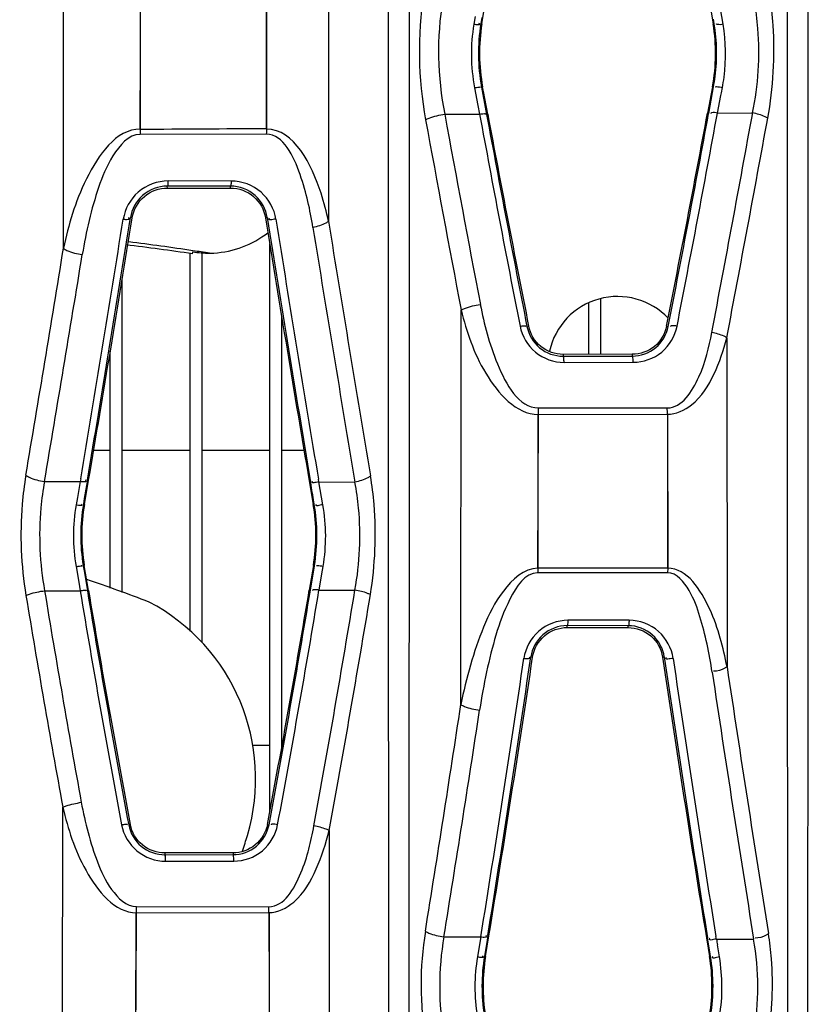
# Model space of a CAD drawing. Units: millimetres. Extents: x 0 to 4950, y 0 to 3500.
# Drawn here: x 720 to 739, y 1821 to 1846 of the extents above; entities that cross this region are included whole.
import ezdxf

# ---------------------------------------------------------------- set-up
doc = ezdxf.new("R2010")
doc.units = ezdxf.units.MM
doc.header["$LTSCALE"] = 272.25
doc.layers.get('0').update_dxf_attribs({"linetype": 'CONTINUOUS'})
doc.layers.add('02___PRT_ALL_AXES', color=7, linetype='CONTINUOUS')

msp = doc.modelspace()

# ---------------------------------------------------------------- linework, layer by layer
at = {"color": 7, "linetype": 'Continuous'}
for p, q in [((720.763, 1840.125), (720.769, 1849.566)), ((727.406, 1848.995), (727.41, 1840.804)), ((722.691, 1843.113), (722.694, 1846.96)), ((725.849, 1846.962), (725.853, 1843.112)), ((725.852, 1846.962), (725.849, 1843.112)), ((731.257, 1845.752), (731.358, 1846.378)), ((736.96, 1846.35), (737.058, 1845.749)), ((731.085, 1845.933), (731.054, 1845.744)), ((737.305, 1845.742), (737.24, 1846.129)), ((731.255, 1845.911), (731.23, 1845.757)), ((731.257, 1845.752), (731.23, 1845.757)), ((737.058, 1845.749), (737.084, 1845.754)), ((737.084, 1845.754), (737.066, 1845.866)), ((731.073, 1844.15), (731.157, 1843.708)), ((731.275, 1844.172), (731.248, 1844.167)), ((731.248, 1844.167), (731.375, 1843.48)), ((731.404, 1843.485), (731.275, 1844.172)), ((731.403, 1843.485), (731.296, 1844.058)), ((737.021, 1844.073), (736.915, 1843.512)), ((737.04, 1844.174), (736.916, 1843.511)), ((736.944, 1843.506), (737.066, 1844.169)), ((737.04, 1844.174), (737.066, 1844.169)), ((737.164, 1843.514), (737.249, 1843.954)), ((737.249, 1843.954), (737.263, 1844.026)), ((737.263, 1844.026), (737.287, 1844.152)), ((731.157, 1843.708), (731.199, 1843.489)), ((730.325, 1843.486), (731.199, 1843.489)), ((737.164, 1843.514), (738.047, 1843.519)), ((725.85, 1842.982), (722.685, 1842.981)), ((724.972, 1841.811), (723.385, 1841.812)), ((723.374, 1841.636), (723.367, 1841.684)), ((724.953, 1841.683), (723.367, 1841.684)), ((723.374, 1841.636), (724.953, 1841.635)), ((724.953, 1841.635), (724.953, 1841.683)), ((722.487, 1840.888), (722.442, 1840.895)), ((725.83, 1840.888), (725.875, 1840.895)), ((723.999, 1839.985), (724.007, 1840.037)), ((724.238, 1830.238), (724.238, 1840.011)), ((725.938, 1826.01), (725.938, 1840.225)), ((723.938, 1830.528), (723.938, 1839.985)), ((722.238, 1831.498), (722.238, 1839.367)), ((734.238, 1837.466), (734.238, 1838.851)), ((730.728, 1828.687), (730.737, 1838.578)), ((733.938, 1837.466), (733.938, 1838.749)), ((726.238, 1827.624), (726.238, 1838.391)), ((732.43, 1838.173), (732.387, 1838.165)), ((735.888, 1838.174), (735.93, 1838.165)), ((737.398, 1837.882), (737.404, 1829.635)), ((721.938, 1831.605), (721.938, 1837.552)), ((735.028, 1837.467), (733.293, 1837.465)), ((733.293, 1837.465), (733.293, 1837.42)), ((733.293, 1837.42), (735.028, 1837.421)), ((735.028, 1837.467), (735.028, 1837.421)), ((733.317, 1837.265), (735.052, 1837.266)), ((732.673, 1836.126), (735.907, 1836.124)), ((732.665, 1832.102), (732.668, 1835.961)), ((732.674, 1835.961), (735.909, 1835.963)), ((735.909, 1835.963), (735.917, 1832.102)), ((735.914, 1835.964), (735.911, 1832.102)), ((721.52, 1835.066), (721.938, 1835.066)), ((722.238, 1835.066), (723.938, 1835.066)), ((724.238, 1835.066), (725.938, 1835.066)), ((726.238, 1835.066), (726.795, 1835.066)), ((721.195, 1834.346), (721.184, 1834.28)), ((721.365, 1834.318), (721.286, 1833.855)), ((721.289, 1833.705), (721.392, 1834.313)), ((721.314, 1833.85), (721.393, 1834.313)), ((727.169, 1834.266), (727.157, 1834.338)), ((720.287, 1834.281), (721.184, 1834.28)), ((721.184, 1834.28), (721.114, 1833.88)), ((726.925, 1834.299), (727.027, 1833.704)), ((726.926, 1834.299), (727.008, 1833.815)), ((727.202, 1834.078), (727.169, 1834.266)), ((727.169, 1834.266), (728.073, 1834.263)), ((727.27, 1833.695), (727.202, 1834.078)), ((721.114, 1833.88), (721.081, 1833.696)), ((721.286, 1833.855), (721.262, 1833.71)), ((727.053, 1833.709), (727.035, 1833.82)), ((721.289, 1833.705), (721.262, 1833.71)), ((727.027, 1833.704), (727.053, 1833.709)), ((721.078, 1832.146), (721.146, 1831.754)), ((721.285, 1832.17), (721.258, 1832.166)), ((721.258, 1832.166), (721.279, 1832.042)), ((721.392, 1831.542), (721.285, 1832.17)), ((721.391, 1831.541), (721.285, 1832.17)), ((727.031, 1832.171), (726.926, 1831.555)), ((727.031, 1832.171), (726.927, 1831.555)), ((727.031, 1832.171), (727.057, 1832.166)), ((727.038, 1832.053), (727.057, 1832.166)), ((727.242, 1831.961), (727.274, 1832.147)), ((735.917, 1832.102), (732.658, 1832.102)), ((721.279, 1832.042), (721.363, 1831.537)), ((726.955, 1831.55), (727.038, 1832.053)), ((727.172, 1831.554), (727.242, 1831.961)), ((735.914, 1831.99), (732.655, 1831.99)), ((721.146, 1831.754), (721.183, 1831.541)), ((720.29, 1831.54), (721.183, 1831.541)), ((727.172, 1831.554), (728.073, 1831.557)), ((733.393, 1830.619), (733.393, 1830.665)), ((734.927, 1830.663), (733.393, 1830.665)), ((733.393, 1830.619), (734.927, 1830.617)), ((734.951, 1830.798), (733.416, 1830.799)), ((734.927, 1830.617), (734.927, 1830.663)), ((732.529, 1829.875), (732.485, 1829.881)), ((735.788, 1829.874), (735.831, 1829.881)), ((725.506, 1827.666), (725.938, 1827.666)), ((720.734, 1816.42), (720.747, 1826.112)), ((722.44, 1825.68), (722.399, 1825.672)), ((725.877, 1825.681), (725.918, 1825.673)), ((727.424, 1825.527), (727.434, 1817.142)), ((725.015, 1824.967), (723.309, 1824.966)), ((723.309, 1824.966), (723.309, 1824.921)), ((725.015, 1824.967), (725.015, 1824.923)), ((723.309, 1824.921), (725.015, 1824.923)), ((723.324, 1824.759), (725.035, 1824.76)), ((722.581, 1819.606), (722.584, 1823.468)), ((722.596, 1823.62), (725.913, 1823.619)), ((722.597, 1823.468), (725.914, 1823.469)), ((725.925, 1823.469), (725.922, 1819.606)), ((730.304, 1822.864), (731.23, 1822.863)), ((731.23, 1822.863), (731.173, 1822.522)), ((731.378, 1822.722), (731.321, 1822.375)), ((731.347, 1822.37), (731.433, 1822.892)), ((731.347, 1822.37), (731.434, 1822.892)), ((731.406, 1822.896), (731.378, 1822.722)), ((736.889, 1822.835), (736.966, 1822.369)), ((736.89, 1822.835), (736.948, 1822.481)), ((736.974, 1822.485), (736.916, 1822.839)), ((737.137, 1822.807), (737.126, 1822.873)), ((737.137, 1822.807), (738.072, 1822.804)), ((731.173, 1822.522), (731.145, 1822.361)), ((736.992, 1822.374), (736.974, 1822.485)), ((737.214, 1822.359), (737.162, 1822.659)), ((731.347, 1822.37), (731.321, 1822.375)), ((736.966, 1822.369), (736.992, 1822.374))]:
    msp.add_line(p, q, dxfattribs=at)
for points in [[(722.688, 1843.113), (722.693, 1845.056), (722.697, 1846.96)], [(722.688, 1843.113), (722.688, 1843.068), (722.687, 1843.024), (722.685, 1842.981)], [(725.853, 1843.112), (725.853, 1843.067), (725.852, 1843.024), (725.85, 1842.982)], [(732.658, 1832.102), (732.666, 1834), (732.674, 1835.961)], [(732.658, 1832.102), (732.657, 1832.064), (732.656, 1832.027), (732.655, 1831.99)], [(735.917, 1832.102), (735.916, 1832.064), (735.915, 1832.027), (735.914, 1831.99)], [(722.568, 1819.606), (722.583, 1821.503), (722.597, 1823.519)], [(722.597, 1823.519), (722.597, 1823.57), (722.596, 1823.62)], [(725.914, 1823.469), (725.914, 1823.519), (725.914, 1823.57), (725.913, 1823.619)], [(725.914, 1823.469), (725.924, 1821.499), (725.934, 1819.606)]]:
    msp.add_lwpolyline(points, dxfattribs=at)
for centre, radius, start, end in [((29531.684, 1848.699), 28802.781, 179.9503917, 180.1149103), ((-27423.472, 1849.524), 28152.916, 359.8852645, 0.0490294), ((34373.929, 1846.672), 33635.018, 179.9540052, 180.093058), ((-29218.263, 1847.949), 29957.706, 359.8924387, 0.0491539), ((735.853, 1845.014), 4.683, 170.87, 190.4161), ((735.814, 1845.014), 4.616, 170.7962, 190.5062), ((732.497, 1845.014), 4.62, 349.5266, 9.1632), ((732.468, 1845.013), 4.676, 352.8957, 9.1193), ((732.875, 1844.996), 4.493, 352.6045, 9.5485), ((732.491, 1845.013), 4.652, 349.5461, 352.8536), ((732.889, 1844.998), 4.479, 349.1033, 352.5536), ((1311.129, 1949.74), 590.443, 190.367212, 190.837948), ((1193.611, 1928.887), 470.231, 190.46347, 191.12306), ((1202.117, 1930.322), 478.685, 190.4524, 191.10005), ((1201.953, 1931.631), 478.735, 190.60997, 191.2575), ((270.564, 1930.563), 474.407, 348.7701, 349.4266), ((270.409, 1929.284), 474.355, 348.92527, 349.58188), ((265.543, 1930.176), 479.517, 348.9381, 349.58792), ((-47.448, 1986.879), 798.471, 349.25517, 349.656848), ((1329.561, 1952.952), 609.649, 190.356925, 190.813095), ((3.563, 1977.847), 747.063, 349.201661, 349.631146), ((-55.462, 1964.99), 787.568, 350.451486, 350.931374), ((-40.386, 1962.442), 772.451, 350.452413, 350.946792), ((-40.126, 1964.441), 772.558, 350.303006, 350.797335), ((1493.21, 1965.019), 777.355, 189.18857, 189.680865), ((1492.496, 1962.874), 776.264, 189.040679, 189.533648), ((1488.565, 1962.091), 772.052, 189.034531, 189.524703), ((1671.987, 1993.372), 956.819, 189.175193, 189.562675), ((724.371, 1842.499), 2.5, 273.8331, 307.4735), ((1647.008, 1989.259), 931.914, 189.176003, 189.573917), ((714.114, 1773.888), 66.913, 81.49454, 82.88371), ((-105.912, 1974.328), 837.498, 350.384611, 350.778976), ((714.012, 1772.801), 67.922, 81.54433, 82.96802), ((713.908, 1772.485), 68.33, 81.14548, 81.49812), ((-137.205, 1980.23), 869.824, 350.340602, 350.720407), ((728.655, 1836.009), 4.02, 359.3129, 1.6641), ((732.14, 1836.012), 3.768, 359.2674, 1.7111), ((725.547, 1832.911), 4.534, 170.0391, 189.7159), ((725.877, 1832.927), 4.681, 170.3734, 189.3615), ((725.838, 1832.927), 4.615, 170.2886, 189.437), ((722.475, 1832.927), 4.618, 350.5777, 9.6953), ((722.435, 1832.927), 4.684, 350.6543, 9.6103), ((722.833, 1832.909), 4.506, 350.2725, 10.0477), ((706.971, 1789.579), 44.622, 69.0711, 71.2076), ((1027.616, 1882.277), 311.966, 189.38196, 190.37196), ((1030.069, 1882.546), 313.95, 189.35001, 190.33268), ((996.731, 1877.229), 279.311, 189.41432, 190.63681), ((998.525, 1877.46), 280.941, 189.408, 190.62251), ((998.469, 1878.13), 280.968, 189.54453, 190.75877), ((449.351, 1878.138), 281.458, 349.25851, 350.47321), ((449.319, 1877.469), 281.407, 349.39366, 350.60872), ((449.1, 1877.537), 281.847, 349.39626, 350.61028), ((399.869, 1885.616), 332.626, 349.61325, 350.64667), ((407.207, 1884.583), 325.618, 349.55067, 350.6073), ((720.583, 1826.832), 5, 343.4341, 62.26), ((256.466, 1899.82), 481.129, 350.80001, 351.64166), ((256.605, 1900.918), 481.197, 350.66831, 351.5099), ((1212.293, 1900.794), 481.754, 188.46539, 189.31276), ((1211.963, 1899.637), 481.215, 188.33493, 189.1832), ((253.599, 1900.282), 483.865, 350.7931, 351.62967), ((1211.394, 1899.455), 480.411, 188.33136, 189.17269), ((1418.92, 1931.954), 689.153, 188.538312, 189.101254), ((1412.58, 1931.107), 683.147, 188.553796, 189.121847), ((169.415, 1913.615), 567.702, 350.81561, 351.3962), ((160.405, 1915.598), 577.395, 350.757906, 351.328992), ((684.16, 1837.666), 43, 342.8846, 343.4341), ((804.253, 1834.103), 68.059, 189.55789, 189.67996), ((735.61, 1821.606), 4.528, 170.4014, 189.3218), ((735.918, 1821.622), 4.659, 170.701, 188.9952), ((735.881, 1821.622), 4.595, 170.6213, 189.064), ((732.429, 1821.622), 4.598, 350.9419, 9.3496), ((732.389, 1821.623), 4.664, 351.0153, 9.2671), ((732.795, 1821.603), 4.483, 350.6444, 9.7037)]:
    msp.add_arc(centre, radius, start, end, dxfattribs=at)
for points in [[(729.799, 1846.499), (729.634, 1845.462), (729.656, 1844.382), (729.845, 1843.349)], [(730.277, 1846.349), (730.116, 1845.408), (730.139, 1844.422), (730.325, 1843.486)], [(731.054, 1845.744), (730.966, 1845.22), (730.972, 1844.672), (731.073, 1844.15)], [(725.853, 1843.122), (724.798, 1843.115), (723.743, 1843.109), (722.688, 1843.103)], [(724.007, 1840.037), (724.146, 1840.016), (724.286, 1840.003), (724.426, 1840.001)], [(724.426, 1840.001), (724.462, 1840.001), (724.5, 1840), (724.536, 1840.006)], [(727.035, 1833.82), (727.007, 1833.981), (726.98, 1834.142), (726.953, 1834.304)], [(729.839, 1823.003), (729.693, 1822.102), (729.697, 1821.165), (729.842, 1820.263)], [(730.304, 1822.864), (730.161, 1822.044), (730.164, 1821.186), (730.306, 1820.365)], [(738.071, 1820.424), (738.21, 1821.205), (738.214, 1822.024), (738.072, 1822.804)]]:
    msp.add_open_spline(points, degree=3, dxfattribs=at)
for points, knots in [([(738.426, 1843.387), (738.567, 1844.151), (738.627, 1845.192), (738.514, 1846.215), (738.475, 1846.463)], [0, 0, 0, 0, 0.755869, 1, 1, 1, 1]), ([(738.047, 1843.519), (738.189, 1844.211), (738.25, 1845.161), (738.133, 1846.09), (738.093, 1846.315)], [0, 0, 0, 0, 0.75582, 1, 1, 1, 1]), ([(731.054, 1845.744), (731.093, 1845.739), (731.124, 1845.735), (731.217, 1845.735), (731.192, 1845.753), (731.184, 1845.757)], [0, 0, 0, 0, 0.681552, 0.855514, 1, 1, 1, 1]), ([(737.305, 1845.742), (737.281, 1845.737), (737.248, 1845.724), (737.112, 1845.739), (737.14, 1845.753)], [0, 0, 0, 0, 0.440705, 1, 1, 1, 1]), ([(731.073, 1844.15), (731.113, 1844.157), (731.138, 1844.161), (731.238, 1844.174), (731.209, 1844.163), (731.202, 1844.161)], [0, 0, 0, 0, 0.698836, 0.870635, 1, 1, 1, 1]), ([(737.287, 1844.152), (737.263, 1844.157), (737.233, 1844.166), (737.094, 1844.174), (737.123, 1844.164)], [0, 0, 0, 0, 0.452565, 1, 1, 1, 1]), ([(729.845, 1843.349), (729.873, 1843.365), (730.027, 1843.43), (730.192, 1843.466), (730.325, 1843.486)], [0, 0, 0, 0, 0.191563, 1, 1, 1, 1]), ([(731.199, 1843.489), (731.239, 1843.495), (731.269, 1843.499), (731.362, 1843.502), (731.337, 1843.482), (731.329, 1843.479)], [0, 0, 0, 0, 0.681194, 0.854876, 1, 1, 1, 1]), ([(737.164, 1843.514), (737.14, 1843.519), (737.108, 1843.533), (736.972, 1843.521), (737, 1843.506)], [0, 0, 0, 0, 0.440981, 1, 1, 1, 1]), ([(738.426, 1843.387), (738.405, 1843.401), (738.285, 1843.463), (738.154, 1843.497), (738.047, 1843.519)], [0, 0, 0, 0, 0.18904, 1, 1, 1, 1]), ([(722.688, 1843.113), (722.076, 1843.112), (721.196, 1841.815), (720.893, 1840.722), (720.763, 1840.125)], [0, 0, 0, 0, 0.500716, 1, 1, 1, 1]), ([(722.685, 1842.981), (722.395, 1842.981), (721.942, 1842.431), (721.529, 1841.405), (721.329, 1840.537), (721.236, 1839.969)], [0, 0, 0, 0, 0.250526, 0.50232, 1, 1, 1, 1]), ([(727.019, 1840.649), (726.946, 1841.098), (726.787, 1841.875), (726.289, 1842.982), (725.85, 1842.982)], [0, 0, 0, 0, 0.508912, 1, 1, 1, 1]), ([(727.41, 1840.804), (727.359, 1841.04), (727.139, 1841.904), (726.557, 1843.114), (725.853, 1843.112)], [0, 0, 0, 0, 0.255853, 1, 1, 1, 1]), ([(723.385, 1841.812), (723.119, 1841.813), (722.576, 1841.614), (722.303, 1841.11), (722.262, 1840.856)], [0, 0, 0, 0, 0.508738, 1, 1, 1, 1]), ([(723.385, 1841.812), (723.384, 1841.782), (723.374, 1841.751), (723.38, 1841.685), (723.367, 1841.684)], [0, 0, 0, 0, 0.695335, 1, 1, 1, 1]), ([(724.972, 1841.811), (724.971, 1841.781), (724.961, 1841.75), (724.966, 1841.684), (724.953, 1841.683)], [0, 0, 0, 0, 0.694596, 1, 1, 1, 1]), ([(726.092, 1840.856), (726.051, 1841.109), (725.779, 1841.612), (725.238, 1841.811), (724.972, 1841.811)], [0, 0, 0, 0, 0.490522, 1, 1, 1, 1]), ([(723.367, 1841.684), (723.146, 1841.684), (722.698, 1841.519), (722.475, 1841.103), (722.442, 1840.895)], [0, 0, 0, 0, 0.51305, 1, 1, 1, 1]), ([(722.487, 1840.888), (722.52, 1841.092), (722.741, 1841.488), (723.168, 1841.638), (723.374, 1841.636)], [0, 0, 0, 0, 0.500258, 1, 1, 1, 1]), ([(725.875, 1840.895), (725.842, 1841.102), (725.62, 1841.516), (725.174, 1841.682), (724.953, 1841.683)], [0, 0, 0, 0, 0.486587, 1, 1, 1, 1]), ([(724.953, 1841.635), (725.158, 1841.634), (725.58, 1841.483), (725.797, 1841.09), (725.83, 1840.888)], [0, 0, 0, 0, 0.500045, 1, 1, 1, 1]), ([(722.262, 1840.856), (722.302, 1840.851), (722.34, 1840.847), (722.427, 1840.86), (722.404, 1840.885), (722.396, 1840.891)], [0, 0, 0, 0, 0.652232, 0.832695, 1, 1, 1, 1]), ([(726.092, 1840.856), (726.068, 1840.852), (726.019, 1840.854), (725.92, 1840.815), (725.919, 1840.881), (725.93, 1840.888)], [0, 0, 0, 0, 0.35198, 0.815972, 1, 1, 1, 1]), ([(727.41, 1840.804), (727.389, 1840.785), (727.27, 1840.708), (727.13, 1840.669), (727.019, 1840.649)], [0, 0, 0, 0, 0.198602, 1, 1, 1, 1]), ([(720.763, 1840.125), (720.789, 1840.104), (720.936, 1840.022), (721.103, 1839.984), (721.236, 1839.969)], [0, 0, 0, 0, 0.199907, 1, 1, 1, 1]), ([(730.737, 1838.578), (730.765, 1838.594), (730.919, 1838.66), (731.084, 1838.697), (731.217, 1838.718)], [0, 0, 0, 0, 0.192599, 1, 1, 1, 1]), ([(730.737, 1838.578), (730.876, 1838.029), (731.203, 1837.008), (732.115, 1835.96), (732.674, 1835.961)], [0, 0, 0, 0, 0.503161, 1, 1, 1, 1]), ([(731.217, 1838.718), (731.315, 1838.209), (731.539, 1837.317), (732.172, 1836.127), (732.673, 1836.126)], [0, 0, 0, 0, 0.508292, 1, 1, 1, 1]), ([(732.213, 1838.171), (732.252, 1838.178), (732.282, 1838.183), (732.374, 1838.186), (732.349, 1838.167), (732.342, 1838.163)], [0, 0, 0, 0, 0.681528, 0.85448, 1, 1, 1, 1]), ([(732.213, 1838.171), (732.262, 1837.924), (732.541, 1837.448), (733.063, 1837.265), (733.317, 1837.265)], [0, 0, 0, 0, 0.497541, 1, 1, 1, 1]), ([(732.387, 1838.165), (732.426, 1837.962), (732.655, 1837.57), (733.084, 1837.419), (733.293, 1837.42)], [0, 0, 0, 0, 0.496479, 1, 1, 1, 1]), ([(733.293, 1837.465), (733.096, 1837.465), (732.688, 1837.607), (732.468, 1837.979), (732.43, 1838.173)], [0, 0, 0, 0, 0.499845, 1, 1, 1, 1]), ([(735.888, 1838.174), (735.849, 1837.98), (735.631, 1837.609), (735.225, 1837.467), (735.028, 1837.467)], [0, 0, 0, 0, 0.500751, 1, 1, 1, 1]), ([(735.028, 1837.421), (735.237, 1837.422), (735.664, 1837.573), (735.891, 1837.964), (735.93, 1838.165)], [0, 0, 0, 0, 0.504241, 1, 1, 1, 1]), ([(735.052, 1837.266), (735.306, 1837.266), (735.826, 1837.45), (736.103, 1837.925), (736.151, 1838.171)], [0, 0, 0, 0, 0.50289, 1, 1, 1, 1]), ([(735.907, 1836.124), (736.277, 1836.124), (736.8, 1836.957), (736.95, 1837.636), (737.023, 1838.016)], [0, 0, 0, 0, 0.488795, 1, 1, 1, 1]), ([(736.151, 1838.171), (736.127, 1838.176), (736.095, 1838.19), (735.959, 1838.18), (735.986, 1838.165)], [0, 0, 0, 0, 0.440647, 1, 1, 1, 1]), ([(737.398, 1837.882), (737.377, 1837.896), (737.258, 1837.958), (737.128, 1837.993), (737.023, 1838.016)], [0, 0, 0, 0, 0.189971, 1, 1, 1, 1]), ([(735.909, 1835.963), (736.125, 1835.964), (736.657, 1836.209), (737.115, 1836.965), (737.319, 1837.571), (737.398, 1837.882)], [0, 0, 0, 0, 0.252824, 0.626046, 1, 1, 1, 1]), ([(733.317, 1837.265), (733.316, 1837.301), (733.315, 1837.326), (733.306, 1837.412), (733.298, 1837.385), (733.297, 1837.378)], [0, 0, 0, 0, 0.694515, 0.859501, 1, 1, 1, 1]), ([(735.052, 1837.266), (735.051, 1837.303), (735.051, 1837.328), (735.041, 1837.414), (735.033, 1837.387), (735.032, 1837.38)], [0, 0, 0, 0, 0.693925, 0.859306, 1, 1, 1, 1]), ([(719.82, 1834.438), (719.779, 1834.196), (719.655, 1833.195), (719.698, 1832.174), (719.822, 1831.422)], [0, 0, 0, 0, 0.243923, 1, 1, 1, 1]), ([(719.82, 1834.438), (719.846, 1834.418), (719.991, 1834.336), (720.156, 1834.297), (720.287, 1834.281)], [0, 0, 0, 0, 0.201053, 1, 1, 1, 1]), ([(721.184, 1834.28), (721.224, 1834.275), (721.262, 1834.27), (721.349, 1834.283), (721.327, 1834.308), (721.318, 1834.314)], [0, 0, 0, 0, 0.652476, 0.833038, 1, 1, 1, 1]), ([(728.464, 1834.419), (728.442, 1834.401), (728.324, 1834.323), (728.184, 1834.284), (728.073, 1834.263)], [0, 0, 0, 0, 0.199618, 1, 1, 1, 1]), ([(728.459, 1831.442), (728.582, 1832.185), (728.626, 1833.193), (728.504, 1834.181), (728.464, 1834.419)], [0, 0, 0, 0, 0.757049, 1, 1, 1, 1]), ([(720.287, 1834.281), (720.247, 1834.061), (720.124, 1833.153), (720.167, 1832.222), (720.29, 1831.54)], [0, 0, 0, 0, 0.244007, 1, 1, 1, 1]), ([(727.169, 1834.266), (727.145, 1834.262), (727.097, 1834.264), (726.998, 1834.224), (726.997, 1834.29), (727.007, 1834.298)], [0, 0, 0, 0, 0.352067, 0.815457, 1, 1, 1, 1]), ([(728.073, 1831.557), (728.197, 1832.231), (728.24, 1833.15), (728.114, 1834.047), (728.073, 1834.263)], [0, 0, 0, 0, 0.757025, 1, 1, 1, 1]), ([(721.081, 1833.696), (721.122, 1833.69), (721.154, 1833.686), (721.248, 1833.686), (721.223, 1833.706), (721.215, 1833.71)], [0, 0, 0, 0, 0.677855, 0.853594, 1, 1, 1, 1]), ([(727.27, 1833.695), (727.246, 1833.69), (727.199, 1833.693), (727.097, 1833.643), (727.1, 1833.703), (727.109, 1833.708)], [0, 0, 0, 0, 0.371915, 0.859938, 1, 1, 1, 1]), ([(721.078, 1832.146), (721.119, 1832.153), (721.145, 1832.157), (721.248, 1832.171), (721.219, 1832.161), (721.211, 1832.16)], [0, 0, 0, 0, 0.700012, 0.873639, 1, 1, 1, 1]), ([(727.274, 1832.147), (727.25, 1832.151), (727.221, 1832.159), (727.084, 1832.169), (727.112, 1832.161)], [0, 0, 0, 0, 0.456746, 1, 1, 1, 1]), ([(732.658, 1832.102), (732.313, 1832.102), (731.721, 1831.544), (731.142, 1830.351), (730.862, 1829.348), (730.728, 1828.687)], [0, 0, 0, 0, 0.252887, 0.504941, 1, 1, 1, 1]), ([(737.404, 1829.635), (737.305, 1830.127), (737.096, 1831.015), (736.406, 1832.104), (735.917, 1832.102)], [0, 0, 0, 0, 0.506439, 1, 1, 1, 1]), ([(732.655, 1831.99), (732.336, 1831.99), (731.9, 1831.295), (731.498, 1830.161), (731.297, 1829.183), (731.2, 1828.549)], [0, 0, 0, 0, 0.248491, 0.500516, 1, 1, 1, 1]), ([(737.032, 1829.497), (736.961, 1829.967), (736.811, 1830.684), (736.507, 1831.534), (736.146, 1831.99), (735.914, 1831.99)], [0, 0, 0, 0, 0.502784, 0.753738, 1, 1, 1, 1]), ([(719.822, 1831.422), (719.85, 1831.435), (720.002, 1831.49), (720.161, 1831.522), (720.29, 1831.54)], [0, 0, 0, 0, 0.190841, 1, 1, 1, 1]), ([(721.183, 1831.541), (721.223, 1831.547), (721.253, 1831.551), (721.35, 1831.556), (721.324, 1831.538), (721.316, 1831.535)], [0, 0, 0, 0, 0.686934, 0.86144, 1, 1, 1, 1]), ([(727.172, 1831.554), (727.148, 1831.558), (727.116, 1831.57), (726.982, 1831.562), (727.01, 1831.549)], [0, 0, 0, 0, 0.447862, 1, 1, 1, 1]), ([(728.459, 1831.442), (728.437, 1831.454), (728.313, 1831.507), (728.18, 1831.537), (728.073, 1831.557)], [0, 0, 0, 0, 0.187953, 1, 1, 1, 1]), ([(733.416, 1830.799), (733.153, 1830.799), (732.615, 1830.602), (732.347, 1830.099), (732.31, 1829.845)], [0, 0, 0, 0, 0.506527, 1, 1, 1, 1]), ([(733.393, 1830.665), (733.176, 1830.665), (732.734, 1830.501), (732.515, 1830.088), (732.485, 1829.881)], [0, 0, 0, 0, 0.509707, 1, 1, 1, 1]), ([(732.529, 1829.875), (732.559, 1830.076), (732.771, 1830.468), (733.191, 1830.619), (733.393, 1830.619)], [0, 0, 0, 0, 0.500644, 1, 1, 1, 1]), ([(733.416, 1830.799), (733.415, 1830.768), (733.405, 1830.734), (733.407, 1830.666), (733.393, 1830.665)], [0, 0, 0, 0, 0.689816, 1, 1, 1, 1]), ([(734.951, 1830.798), (734.949, 1830.766), (734.939, 1830.733), (734.941, 1830.664), (734.927, 1830.663)], [0, 0, 0, 0, 0.689071, 1, 1, 1, 1]), ([(735.831, 1829.881), (735.801, 1830.086), (735.584, 1830.498), (735.144, 1830.663), (734.927, 1830.663)], [0, 0, 0, 0, 0.489158, 1, 1, 1, 1]), ([(734.927, 1830.617), (735.129, 1830.617), (735.547, 1830.466), (735.758, 1830.074), (735.788, 1829.874)], [0, 0, 0, 0, 0.499716, 1, 1, 1, 1]), ([(736.053, 1829.845), (736.016, 1830.097), (735.75, 1830.599), (735.214, 1830.797), (734.951, 1830.798)], [0, 0, 0, 0, 0.492426, 1, 1, 1, 1]), ([(732.31, 1829.845), (732.349, 1829.841), (732.385, 1829.837), (732.471, 1829.849), (732.448, 1829.872), (732.44, 1829.877)], [0, 0, 0, 0, 0.658908, 0.836955, 1, 1, 1, 1]), ([(736.053, 1829.845), (736.029, 1829.841), (735.979, 1829.844), (735.878, 1829.801), (735.877, 1829.868), (735.887, 1829.874)], [0, 0, 0, 0, 0.355544, 0.827399, 1, 1, 1, 1]), ([(737.404, 1829.635), (737.386, 1829.621), (737.289, 1829.552), (737.164, 1829.52), (737.068, 1829.525)], [0, 0, 0, 0, 0.195328, 1, 1, 1, 1]), ([(730.728, 1828.687), (730.756, 1828.669), (730.905, 1828.596), (731.069, 1828.562), (731.2, 1828.549)], [0, 0, 0, 0, 0.202615, 1, 1, 1, 1]), ([(720.747, 1826.112), (720.775, 1826.125), (720.925, 1826.181), (721.083, 1826.214), (721.21, 1826.235)], [0, 0, 0, 0, 0.193665, 1, 1, 1, 1]), ([(721.21, 1826.235), (721.303, 1825.728), (721.5, 1824.96), (721.91, 1824.051), (722.343, 1823.621), (722.596, 1823.62)], [0, 0, 0, 0, 0.501614, 0.753498, 1, 1, 1, 1]), ([(720.747, 1826.112), (720.88, 1825.564), (721.181, 1824.559), (722.046, 1823.467), (722.597, 1823.468)], [0, 0, 0, 0, 0.505565, 1, 1, 1, 1]), ([(722.22, 1825.673), (722.26, 1825.68), (722.289, 1825.684), (722.386, 1825.69), (722.36, 1825.673), (722.352, 1825.67)], [0, 0, 0, 0, 0.687387, 0.861208, 1, 1, 1, 1]), ([(722.22, 1825.673), (722.267, 1825.424), (722.545, 1824.944), (723.069, 1824.759), (723.324, 1824.759)], [0, 0, 0, 0, 0.498324, 1, 1, 1, 1]), ([(722.399, 1825.672), (722.437, 1825.468), (722.666, 1825.071), (723.099, 1824.921), (723.309, 1824.921)], [0, 0, 0, 0, 0.497685, 1, 1, 1, 1]), ([(723.309, 1824.966), (723.11, 1824.964), (722.697, 1825.107), (722.478, 1825.484), (722.44, 1825.68)], [0, 0, 0, 0, 0.500076, 1, 1, 1, 1]), ([(725.877, 1825.681), (725.84, 1825.486), (725.622, 1825.111), (725.213, 1824.967), (725.015, 1824.967)], [0, 0, 0, 0, 0.500388, 1, 1, 1, 1]), ([(725.015, 1824.923), (725.224, 1824.923), (725.653, 1825.075), (725.88, 1825.469), (725.918, 1825.673)], [0, 0, 0, 0, 0.502092, 1, 1, 1, 1]), ([(725.035, 1824.76), (725.289, 1824.76), (725.812, 1824.945), (726.088, 1825.425), (726.135, 1825.673)], [0, 0, 0, 0, 0.502454, 1, 1, 1, 1]), ([(726.135, 1825.673), (726.111, 1825.678), (726.08, 1825.69), (725.946, 1825.684), (725.974, 1825.671)], [0, 0, 0, 0, 0.448029, 1, 1, 1, 1]), ([(725.913, 1823.619), (726.303, 1823.619), (726.815, 1824.539), (726.97, 1825.245), (727.044, 1825.646)], [0, 0, 0, 0, 0.488317, 1, 1, 1, 1]), ([(725.914, 1823.469), (726.14, 1823.47), (726.688, 1823.754), (727.136, 1824.559), (727.344, 1825.199), (727.424, 1825.527)], [0, 0, 0, 0, 0.251224, 0.625135, 1, 1, 1, 1]), ([(727.424, 1825.527), (727.402, 1825.539), (727.28, 1825.593), (727.15, 1825.625), (727.044, 1825.646)], [0, 0, 0, 0, 0.190766, 1, 1, 1, 1]), ([(723.324, 1824.759), (723.323, 1824.779), (723.322, 1824.821), (723.32, 1824.854), (723.316, 1824.914), (723.309, 1824.886), (723.308, 1824.878)], [0, 0, 0, 0, 0.366491, 0.697433, 0.864579, 1, 1, 1, 1]), ([(725.035, 1824.76), (725.034, 1824.78), (725.033, 1824.822), (725.031, 1824.855), (725.026, 1824.915), (725.02, 1824.887), (725.019, 1824.88)], [0, 0, 0, 0, 0.366165, 0.696983, 0.864346, 1, 1, 1, 1]), ([(729.839, 1823.003), (729.867, 1822.985), (730.013, 1822.914), (730.175, 1822.879), (730.304, 1822.864)], [0, 0, 0, 0, 0.204255, 1, 1, 1, 1]), ([(731.23, 1822.863), (731.269, 1822.859), (731.305, 1822.854), (731.392, 1822.865), (731.369, 1822.888), (731.361, 1822.893)], [0, 0, 0, 0, 0.659287, 0.837308, 1, 1, 1, 1]), ([(737.137, 1822.807), (737.113, 1822.802), (737.064, 1822.804), (736.963, 1822.761), (736.962, 1822.827), (736.972, 1822.834)], [0, 0, 0, 0, 0.355589, 0.826636, 1, 1, 1, 1]), ([(738.443, 1822.944), (738.424, 1822.93), (738.327, 1822.861), (738.203, 1822.828), (738.108, 1822.833)], [0, 0, 0, 0, 0.196942, 1, 1, 1, 1]), ([(738.436, 1820.325), (738.542, 1820.978), (738.579, 1821.864), (738.476, 1822.733), (738.443, 1822.944)], [0, 0, 0, 0, 0.756176, 1, 1, 1, 1]), ([(731.145, 1822.361), (731.185, 1822.356), (731.216, 1822.352), (731.308, 1822.352), (731.283, 1822.371), (731.275, 1822.375)], [0, 0, 0, 0, 0.679864, 0.853827, 1, 1, 1, 1]), ([(737.214, 1822.359), (737.189, 1822.354), (737.141, 1822.358), (737.038, 1822.305), (737.04, 1822.368), (737.048, 1822.372)], [0, 0, 0, 0, 0.370992, 0.861726, 1, 1, 1, 1])]:
    msp.add_open_spline(points, degree=3, knots=knots, dxfattribs=at)
at = {"layer": '02___PRT_ALL_AXES', "color": 7, "linetype": 'Continuous'}
msp.add_arc((734.66, 1837.166), 1.75, 43.4699, 167.499, dxfattribs=at)

doc.saveas('drawing.dxf')
